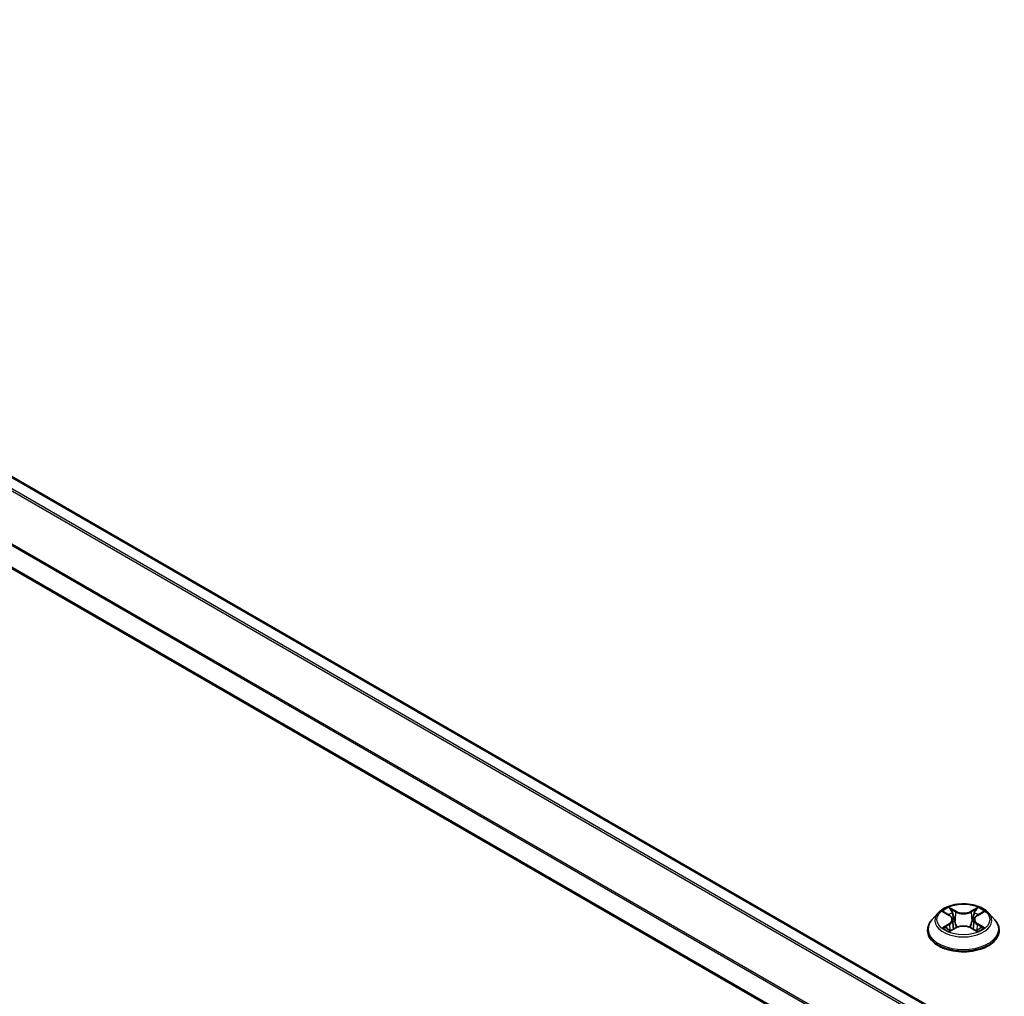
# Model space of a CAD drawing. Units: millimetres. Extents: x 0 to 9248, y 0 to 1546.
# Drawn here: x 110 to 150, y 421 to 460 of the extents above; entities that cross this region are included whole.
import ezdxf

# ---------------------------------------------------------------- set-up
doc = ezdxf.new("R2010")
doc.units = ezdxf.units.MM
doc.header["$LTSCALE"] = 2.5
doc.layers.get('Defpoints').update_dxf_attribs({"lineweight": 25})
for name, color, linetype, lineweight in [('Dimension (ISO)', 7, 'Continuous', 18), ('Visible (ISO)', 7, 'Continuous', 35), ('Visible Narrow (ISO)', 7, 'Continuous', 25)]:
    doc.layers.add(name, color=color, linetype=linetype, lineweight=lineweight)
doc.styles.add('Note Text (TK)', font='MS PGothic.ttf')
doc.dimstyles.new('Default - Method 1b (TK)', dxfattribs={"dimscale": 2.5, "dimtxt": 2.5, "dimasz": 2.5, "dimexe": 1, "dimexo": 1.5, "dimgap": 1, "dimtad": 1, "dimrnd": 1e-08, "dimdsep": 46, "dimtxsty": 'Note Text (TK)', "dimcen": 0.09, "dimdle": 5, "dimclrd": 100, "dimclre": 100, "dimclrt": 7, "dimadec": 1, "dimazin": 1, "dimtfac": 1, "dimtmove": 0, "dimatfit": 3, "dimfxl": 1, "dimtolj": 1, "dimlwd": -1, "dimlwe": -1, "dimarcsym": 0})

# ---------------------------------------------------------------- blocks, each defined once
blk = doc.blocks.new('*D24')
at = {"layer": 'Defpoints', "color": 0}
for p in [(74.425, 438.351), (28.463, 411.815), (226.453, 350.577)]:
    blk.add_point(p, dxfattribs=at)
at = {"layer": 'Dimension (ISO)', "color": 100}
for p, q in [((70.675, 436.186), (25.963, 410.371)), ((175.078, 327.166), (33.876, 408.69)), ((222.703, 348.412), (177.991, 322.598))]:
    blk.add_line(p, q, dxfattribs=at)
for points in [[(34.396, 409.592), (33.355, 407.788), (28.463, 411.815)], [(175.599, 328.068), (174.557, 326.264), (180.491, 324.041)]]:
    blk.add_solid(points, dxfattribs=at)
at = {"layer": 'Dimension (ISO)', "color": 7, "insert": (101.987, 375.197), "char_height": 6.25, "attachment_point": 4, "rotation": 330, "style": 'Note Text (TK)'}
blk.add_mtext('\\A1;{\\Q30.000;\\W0.816;\\H0.816x;430}', dxfattribs=at)

msp = doc.modelspace()

# ---------------------------------------------------------------- linework, layer by layer
at = {"layer": 'Visible (ISO)'}
for p, q in [((212.1693, 382.8329), (77.9293, 460.3363)), ((210.7818, 379.899), (76.5773, 457.3821)), ((147.6457, 424.0803), (147.3977, 423.8036)), ((147.8886, 424.1107), (148.1015, 423.9834)), ((149.2407, 423.9834), (149.4536, 424.1107)), ((149.4535, 424.1108), (149.4536, 424.1108)), ((149.6965, 424.0803), (149.9445, 423.8036)), ((148.2326, 423.8086), (148.2736, 423.4268)), ((149.1096, 423.8086), (149.0686, 423.4268)), ((147.2211, 423.362), (147.2211, 423.3786)), ((148.1405, 423.3527), (148.3622, 423.4763)), ((148.9799, 423.4763), (149.2017, 423.3527)), ((150.1211, 423.362), (150.1211, 423.3786))]:
    msp.add_line(p, q, dxfattribs=at)
for points, knots in [([(149.6965, 424.0803), (149.6351, 424.1488), (149.5572, 424.2088), (149.3734, 424.3122), (149.2663, 424.3547), (149.0364, 424.4169), (148.9137, 424.4365), (148.665, 424.4516), (148.5391, 424.4472), (148.2954, 424.4147), (148.1777, 424.3867), (147.9614, 424.3087), (147.8628, 424.2586), (147.729, 424.1627), (147.6841, 424.1232), (147.6457, 424.0803)], [1.2629648, 1.2629648, 1.2629648, 1.2629648, 1.5839777, 1.5839777, 1.9184063, 1.9184063, 2.2514838, 2.2514838, 2.5827972, 2.5827972, 2.9145331, 2.9145331, 3.2485111, 3.2485111, 3.4494242, 3.4494242, 3.4494242, 3.4494242]), ([(147.9376, 424.0814), (147.9078, 424.1153), (147.8623, 424.1346), (147.8189, 424.1441), (147.8184, 424.1442), (147.8179, 424.1443)], [0.001902216, 0.001902216, 0.001902216, 0.001902216, 0.032055974, 0.032055974, 0.032394303, 0.032394303, 0.032394303, 0.032394303]), ([(147.8179, 424.1443), (147.8183, 424.1441), (147.8188, 424.1439), (147.8232, 424.1423), (147.8273, 424.1407), (147.8313, 424.139)], [-0.0323943032, -0.0323943032, -0.0323943032, -0.0323943032, -0.0320559737, -0.0320559737, -0.0289727583, -0.0289727583, -0.0289727583, -0.0289727583]), ([(148.0954, 424.3024), (148.0952, 424.3026), (148.0951, 424.3027), (148.0946, 424.3032), (148.0943, 424.3034), (148.094, 424.3037)], [-0.00023059908, -0.00023059908, -0.00023059908, -0.00023059908, 0, 0, 0.00033832945, 0.00033832945, 0.00033832945, 0.00033832945]), ([(148.094, 424.3037), (148.0942, 424.3034), (148.0943, 424.3031), (148.0947, 424.3026), (148.0948, 424.3024), (148.0949, 424.3022)], [-0.00033832945, -0.00033832945, -0.00033832945, -0.00033832945, 0, 0, 0.00024151791, 0.00024151791, 0.00024151791, 0.00024151791]), ([(149.1866, 424.1976), (149.2147, 424.2363), (149.2307, 424.2763), (149.2478, 424.3031), (149.248, 424.3034), (149.2482, 424.3037)], [0, 0, 0, 0, 0.032055974, 0.032055974, 0.032394303, 0.032394303, 0.032394303, 0.032394303]), ([(149.2482, 424.3037), (149.2479, 424.3034), (149.2476, 424.3032), (149.2447, 424.3006), (149.2421, 424.2982), (149.2394, 424.2957)], [-0.0323943032, -0.0323943032, -0.0323943032, -0.0323943032, -0.0320559737, -0.0320559737, -0.0289727583, -0.0289727583, -0.0289727583, -0.0289727583]), ([(149.5243, 424.1443), (149.5238, 424.1442), (149.5233, 424.1441), (149.5225, 424.1439), (149.5221, 424.1438), (149.5218, 424.1437)], [-0.00033832945, -0.00033832945, -0.00033832945, -0.00033832945, 0, 0, 0.00024151791, 0.00024151791, 0.00024151791, 0.00024151791]), ([(149.5221, 424.1434), (149.5224, 424.1435), (149.5227, 424.1437), (149.5234, 424.1439), (149.5238, 424.1441), (149.5243, 424.1443)], [-0.00023059908, -0.00023059908, -0.00023059908, -0.00023059908, 0, 0, 0.00033832945, 0.00033832945, 0.00033832945, 0.00033832945]), ([(147.3977, 423.8036), (147.3753, 423.7787), (147.3548, 423.7529), (147.3179, 423.6998), (147.3014, 423.6724), (147.2728, 423.6163), (147.2606, 423.5876), (147.241, 423.5291), (147.2336, 423.4994), (147.2236, 423.4393), (147.2211, 423.409), (147.2211, 423.3786)], [3.4494242, 3.4494242, 3.4494242, 3.4494242, 3.54493753, 3.54493753, 3.64045085, 3.64045085, 3.73596417, 3.73596417, 3.83147749, 3.83147749, 3.92699082, 3.92699082, 3.92699082, 3.92699082]), ([(148.2326, 423.8086), (148.2311, 423.8222), (148.228, 423.8357), (148.2186, 423.862), (148.2124, 423.8748), (148.1971, 423.8994), (148.188, 423.9113), (148.1673, 423.9339), (148.1557, 423.9447), (148.1302, 423.965), (148.1164, 423.9745), (148.1015, 423.9834)], [0.84730152, 0.84730152, 0.84730152, 0.84730152, 0.98850982, 0.98850982, 1.12971813, 1.12971813, 1.27092643, 1.27092643, 1.41213473, 1.41213473, 1.55334303, 1.55334303, 1.55334303, 1.55334303]), ([(149.2407, 423.9834), (149.2258, 423.9745), (149.2119, 423.965), (149.1865, 423.9447), (149.1749, 423.9339), (149.1542, 423.9113), (149.1451, 423.8994), (149.1298, 423.8748), (149.1235, 423.862), (149.1142, 423.8357), (149.111, 423.8222), (149.1096, 423.8086)], [3.15904595, 3.15904595, 3.15904595, 3.15904595, 3.30025425, 3.30025425, 3.44146255, 3.44146255, 3.58267086, 3.58267086, 3.72387916, 3.72387916, 3.86508746, 3.86508746, 3.86508746, 3.86508746]), ([(150.1211, 423.3786), (150.1211, 423.409), (150.1186, 423.4393), (150.1086, 423.4994), (150.1011, 423.5291), (150.0816, 423.5876), (150.0694, 423.6163), (150.0408, 423.6724), (150.0243, 423.6998), (149.9873, 423.7529), (149.9669, 423.7787), (149.9445, 423.8036)], [0.78539816, 0.78539816, 0.78539816, 0.78539816, 0.88091149, 0.88091149, 0.97642481, 0.97642481, 1.07193813, 1.07193813, 1.16745145, 1.16745145, 1.26296478, 1.26296478, 1.26296478, 1.26296478]), ([(147.2211, 423.362), (147.2211, 423.2726), (147.2446, 423.1834), (147.3361, 423.0126), (147.4056, 422.9313), (147.5849, 422.7838), (147.6963, 422.7183), (147.9482, 422.6113), (148.0889, 422.5699), (148.3847, 422.5155), (148.5397, 422.5024), (148.8488, 422.5053), (149.0029, 422.5213), (149.295, 422.5811), (149.4331, 422.6249), (149.6796, 422.7366), (149.7879, 422.8045), (149.9627, 422.9588), (150.0295, 423.0451), (150.104, 423.2096), (150.1211, 423.2858), (150.1211, 423.362)], [3.9269908, 3.9269908, 3.9269908, 3.9269908, 4.2267014, 4.2267014, 4.5391124, 4.5391124, 4.8636054, 4.8636054, 5.1893334, 5.1893334, 5.5140838, 5.5140838, 5.8384387, 5.8384387, 6.1632728, 6.1632728, 6.4890702, 6.4890702, 6.8129852, 6.8129852, 7.0685835, 7.0685835, 7.0685835, 7.0685835]), ([(147.8201, 423.4787), (147.8198, 423.4786), (147.8195, 423.4785), (147.8188, 423.4782), (147.8183, 423.4781), (147.8179, 423.4779)], [-0.00023059908, -0.00023059908, -0.00023059908, -0.00023059908, 0, 0, 0.00033832945, 0.00033832945, 0.00033832945, 0.00033832945]), ([(147.8179, 423.4779), (147.8184, 423.478), (147.8189, 423.4781), (147.8197, 423.4783), (147.82, 423.4784), (147.8204, 423.4784)], [-0.00033832945, -0.00033832945, -0.00033832945, -0.00033832945, 0, 0, 0.00024151791, 0.00024151791, 0.00024151791, 0.00024151791]), ([(147.9852, 423.4597), (147.9943, 423.4522), (148.0041, 423.4446), (148.0251, 423.4296), (148.0363, 423.4221), (148.0601, 423.4073), (148.0727, 423.3999), (148.0993, 423.3856), (148.1132, 423.3786), (148.1362, 423.3678), (148.1449, 423.3639), (148.1538, 423.36)], [4.53491661, 4.53491661, 4.53491661, 4.53491661, 4.60506204, 4.60506204, 4.67520747, 4.67520747, 4.7453529, 4.7453529, 4.81549833, 4.81549833, 4.85637589, 4.85637589, 4.85637589, 4.85637589]), ([(148.1494, 423.3576), (148.1251, 423.3591), (148.1102, 423.3436), (148.0943, 423.3191), (148.0942, 423.3188), (148.094, 423.3185)], [0.002431037, 0.002431037, 0.002431037, 0.002431037, 0.032055974, 0.032055974, 0.032394303, 0.032394303, 0.032394303, 0.032394303]), ([(148.094, 423.3185), (148.0943, 423.3188), (148.0946, 423.319), (148.0975, 423.3216), (148.1001, 423.3238), (148.1027, 423.326)], [-0.0323943032, -0.0323943032, -0.0323943032, -0.0323943032, -0.0320559737, -0.0320559737, -0.0289727583, -0.0289727583, -0.0289727583, -0.0289727583]), ([(148.9799, 423.4763), (148.9466, 423.4949), (148.9087, 423.5103), (148.8271, 423.5336), (148.7834, 423.5416), (148.6939, 423.5496), (148.6482, 423.5496), (148.5588, 423.5416), (148.5151, 423.5336), (148.4335, 423.5103), (148.3956, 423.4949), (148.3622, 423.4763)], [1.5882496, 1.5882496, 1.5882496, 1.5882496, 1.8954276, 1.8954276, 2.2026055, 2.2026055, 2.5097835, 2.5097835, 2.8169614, 2.8169614, 3.1241394, 3.1241394, 3.1241394, 3.1241394]), ([(149.1884, 423.36), (149.1973, 423.3639), (149.206, 423.3678), (149.229, 423.3786), (149.2429, 423.3856), (149.2694, 423.3999), (149.282, 423.4073), (149.3059, 423.4221), (149.3171, 423.4296), (149.3381, 423.4446), (149.3479, 423.4522), (149.3569, 423.4597)], [6.13919839, 6.13919839, 6.13919839, 6.13919839, 6.18007596, 6.18007596, 6.25022139, 6.25022139, 6.32036682, 6.32036682, 6.39051225, 6.39051225, 6.46065768, 6.46065768, 6.46065768, 6.46065768]), ([(149.2467, 423.3198), (149.2469, 423.3196), (149.2471, 423.3194), (149.2476, 423.319), (149.2479, 423.3188), (149.2482, 423.3185)], [-0.00023059908, -0.00023059908, -0.00023059908, -0.00023059908, 0, 0, 0.00033832945, 0.00033832945, 0.00033832945, 0.00033832945]), ([(149.2482, 423.3185), (149.248, 423.3188), (149.2478, 423.3191), (149.2475, 423.3195), (149.2474, 423.3197), (149.2473, 423.3199)], [-0.00033832945, -0.00033832945, -0.00033832945, -0.00033832945, 0, 0, 0.00024151791, 0.00024151791, 0.00024151791, 0.00024151791]), ([(149.3991, 423.4796), (149.4286, 423.4851), (149.4771, 423.4878), (149.5233, 423.4781), (149.5238, 423.478), (149.5243, 423.4779)], [0, 0, 0, 0, 0.032055974, 0.032055974, 0.032394303, 0.032394303, 0.032394303, 0.032394303]), ([(149.5243, 423.4779), (149.5238, 423.4781), (149.5234, 423.4782), (149.5189, 423.4799), (149.5149, 423.4814), (149.5109, 423.4827)], [-0.0323943032, -0.0323943032, -0.0323943032, -0.0323943032, -0.0320559737, -0.0320559737, -0.0289727583, -0.0289727583, -0.0289727583, -0.0289727583])]:
    msp.add_open_spline(points, degree=3, knots=knots, dxfattribs=at)
for points in [[(147.8313, 424.139), (147.8507, 424.1311), (147.8703, 424.1217), (147.8887, 424.1108)], [(149.2394, 424.2957), (149.2147, 424.2727), (149.1895, 424.2441), (149.1614, 424.2166)], [(148.1027, 423.326), (148.1151, 423.3364), (148.1276, 423.3455), (148.1405, 423.3527)], [(149.5109, 423.4827), (149.473, 423.4958), (149.4346, 423.5039), (149.4058, 423.5094)]]:
    msp.add_open_spline(points, degree=3, dxfattribs=at)
at = {"layer": 'Visible Narrow (ISO)'}
for p, q in [((211.6544, 382.5356), (77.4089, 460.0423)), ((211.7342, 382.5817), (77.4632, 460.1031)), ((212.1253, 382.8075), (77.8543, 460.3289)), ((210.7871, 380.8865), (76.5626, 458.3811)), ((210.7818, 380.8183), (76.5462, 458.3193)), ((210.7818, 379.9498), (76.5462, 457.4507)), ((147.8179, 424.1443), (148.0887, 423.9824)), ((148.3744, 424.1473), (148.094, 424.3037)), ((148.1808, 424.2166), (148.3571, 424.1184)), ((148.3319, 423.7643), (148.2423, 424.0874)), ((148.3571, 424.1184), (148.3319, 423.7643)), ((149.2482, 424.3037), (148.9678, 424.1473)), ((148.9851, 424.1184), (149.1614, 424.2166)), ((148.9851, 424.1184), (149.0103, 423.7643)), ((149.0998, 424.0874), (149.0103, 423.7643)), ((149.2535, 423.9824), (149.5243, 424.1443)), ((148.0887, 423.6398), (147.8179, 423.4779)), ((147.9364, 423.5094), (148.1066, 423.6112)), ((148.1066, 423.6112), (148.1242, 423.3734)), ((149.2356, 423.6112), (149.218, 423.3734)), ((149.2356, 423.6112), (149.4058, 423.5094)), ((149.5243, 423.4779), (149.2535, 423.6398)), ((148.0267, 423.4287), (148.0088, 423.4575)), ((148.094, 423.3185), (148.3744, 423.4748)), ((148.1257, 423.3528), (148.1257, 423.3527)), ((148.1264, 423.344), (148.1264, 423.3439)), ((148.9678, 423.4748), (149.2482, 423.3185)), ((149.2158, 423.344), (149.2158, 423.3439)), ((149.2165, 423.3528), (149.2165, 423.3527)), ((149.3334, 423.4575), (149.3155, 423.4287))]:
    msp.add_line(p, q, dxfattribs=at)
msp.add_ellipse((148.6711, 423.8111), major_axis=(1.0707, 0), ratio=0.5773503, dxfattribs=at)
for centre, major_axis, ratio, start_param, end_param in [((148.6711, 423.7739), (-1.1546, 0), 0.5773503, 5.8056187, 9.9023446), ((148.6711, 423.8111), (-1.03, 0), 0.5773503, 5.3071026, 5.6884717), ((148.6711, 423.6977), (0.8061, 0), 0.5773503, 2.1762943, 2.4206222), ((148.1635, 424.2081), (-0.0204, -0.0144), 0.1849737, 1.043317, 2.4384992), ((148.0976, 424.1041), (0.1058, -0.2115), 0.5476269, 1.2270205, 1.8422764), ((148.225, 424.0788), (-0.0241, -0.0067), 0.2229178, 3.8515805, 5.2070037), ((148.3744, 424.1269), (-0.0122, -0.0218), 0.5671862, 3.9184152, 5.401945), ((148.6711, 424.3061), (0.452, 0), 0.5773503, 3.9444441, 5.4803339), ((148.6711, 424.3247), (-0.4271, 0), 0.5773503, 0.8028515, 2.3387412), ((148.9678, 424.1269), (0.0122, -0.0218), 0.5671862, 0.8812403, 2.3647701), ((149.2446, 424.1041), (-0.1058, -0.2115), 0.5476269, 4.4409089, 5.0561648), ((149.1171, 424.0788), (-0.0241, 0.0067), 0.2229178, 4.2177743, 5.5731974), ((148.6711, 423.6977), (0.8061, 0), 0.5773503, 0.7209705, 0.9652983), ((149.1787, 424.2081), (-0.0204, 0.0144), 0.1849737, 0.7030935, 2.0982756), ((148.6711, 423.8111), (-1.03, 0), 0.5773503, 3.7363063, 4.1176753), ((148.6711, 423.4231), (-1.4338, 0), 0.5773503, 5.8056187, 9.9023446), ((148.0887, 423.962), (0.0128, 0.0215), 0.5873385, 0, 0.7942785), ((147.7815, 423.8111), (0.4271, 0), 0.5773503, 5.5152404, 7.0511302), ((148.0887, 423.6194), (0.0128, -0.0215), 0.5873385, 0.8637843, 2.3473142), ((147.7815, 423.7925), (0.452, 0), 0.5773503, 5.5152404, 6.3450887), ((148.3146, 423.7557), (-0.0241, -0.0067), 0.2228845, 3.8515738, 5.2026198), ((149.0276, 423.7557), (-0.0241, 0.0067), 0.2228845, 4.2221582, 5.5732041), ((149.5607, 423.8111), (-0.4271, 0), 0.5773503, 5.5152404, 7.0511302), ((149.5607, 423.7925), (-0.452, 0), 0.5773503, 6.221282, 7.0511302), ((149.2535, 423.6194), (-0.0128, -0.0215), 0.5873385, 3.9358711, 5.419401), ((149.2535, 423.962), (-0.0128, 0.0215), 0.5873385, 5.4889069, 6.2831853), ((148.6711, 423.3786), (-1.45, 0), 0.5773503, 0, 3.1415927), ((148.6711, 423.362), (1.45, 0), 0.5773503, 3.1415927, 6.2831853), ((148.6711, 423.8111), (1.03, 0), 0.5773503, 3.7363063, 4.1176753), ((147.9543, 423.5012), (-0.0048, -0.0245), 0.7797536, 4.5269049, 5.922087), ((147.8778, 423.315), (-0.0789, -0.1882), 0.7122196, 2.6720097, 3.2872655), ((148.0267, 423.4492), (-0.0212, -0.0132), 0.7297361, 5.1634453, 5.7754826), ((148.3744, 423.4544), (-0.0122, 0.0218), 0.5671862, 5.5063628, 6.2831853), ((148.6711, 423.2975), (0.4271, 0), 0.5773503, 0.8028515, 2.3387412), ((148.9678, 423.4544), (0.0122, 0.0218), 0.5671862, 0, 0.7768225), ((148.6711, 423.8111), (1.03, 0), 0.5773503, 5.3071026, 5.6884717), ((149.4644, 423.315), (0.0789, -0.1882), 0.7122196, 2.9959198, 3.6111756), ((149.3155, 423.4492), (-0.0212, 0.0132), 0.7297361, 3.6492954, 4.2613326), ((149.3879, 423.5012), (0.0048, -0.0245), 0.7797536, 0.3610983, 1.7562804)]:
    msp.add_ellipse(centre, major_axis=major_axis, ratio=ratio, start_param=start_param, end_param=end_param, dxfattribs=at)
for points in [[(148.0949, 424.3022), (148.1118, 424.2757), (148.1277, 424.236), (148.1555, 424.1976)], [(148.1808, 424.2166), (148.1499, 424.2468), (148.1225, 424.2783), (148.0954, 424.3024)], [(148.1555, 424.1976), (148.1809, 424.1625), (148.2008, 424.1216), (148.2123, 424.0804)], [(148.2123, 424.0804), (148.2422, 423.9727), (148.272, 423.865), (148.3019, 423.7573)], [(149.0403, 423.7573), (149.0701, 423.865), (149.1, 423.9727), (149.1299, 424.0804)], [(149.1299, 424.0804), (149.1414, 424.1216), (149.1613, 424.1625), (149.1866, 424.1976)], [(149.5218, 424.1437), (149.4791, 424.1343), (149.4341, 424.115), (149.4046, 424.0814)], [(149.4536, 424.1108), (149.4754, 424.1238), (149.499, 424.1346), (149.5221, 424.1434)], [(148.3019, 423.7573), (148.3271, 423.6665), (148.3564, 423.5774), (148.3916, 423.4913)], [(148.4153, 423.5017), (148.3828, 423.5869), (148.3554, 423.6748), (148.3319, 423.7643)], [(149.0103, 423.7643), (148.9868, 423.6748), (148.9594, 423.5869), (148.9268, 423.5017)], [(148.9506, 423.4913), (148.9858, 423.5774), (149.0151, 423.6665), (149.0403, 423.7573)], [(147.9364, 423.5094), (147.9047, 423.5034), (147.8615, 423.4942), (147.8201, 423.4787)], [(147.8204, 423.4784), (147.8658, 423.4878), (147.9138, 423.4851), (147.943, 423.4796)], [(147.943, 423.4796), (147.9586, 423.4766), (147.9729, 423.4699), (147.9852, 423.4597)], [(149.2473, 423.3199), (149.2317, 423.3438), (149.2169, 423.3591), (149.1928, 423.3576)], [(149.2017, 423.3527), (149.2171, 423.344), (149.232, 423.3327), (149.2467, 423.3198)], [(149.357, 423.4597), (149.3693, 423.4699), (149.3836, 423.4766), (149.3991, 423.4796)]]:
    msp.add_open_spline(points, degree=3, dxfattribs=at)

# ---------------------------------------------------------------- dimensions: what is measured, and where the dimension line sits
at = {"layer": 'Dimension (ISO)', "color": 100}
dim = msp.add_linear_dim(base=(28.4629, 411.8147), p1=(226.4528, 350.5774), p2=(74.4249, 438.3508), angle=330, text='{\\Q30.000;\\W0.816;\\H0.816x;<>}', dimstyle='Default - Method 1b (TK)', override={"dimgap": 1, "dimdec": 2, "dimlfac": 2.44949, "dimtol": 0, "dimlim": 0, "dimtp": 0, "dimtm": 0, "dimtdec": 2, "dimtofl": 0, "dimatfit": 1}, dxfattribs=at)
dim.commit()
dim.dimension.update_dxf_attribs({"geometry": '*D24', "text_midpoint": (104.4769, 367.928), "dimtype": 160})

doc.saveas('drawing.dxf')
